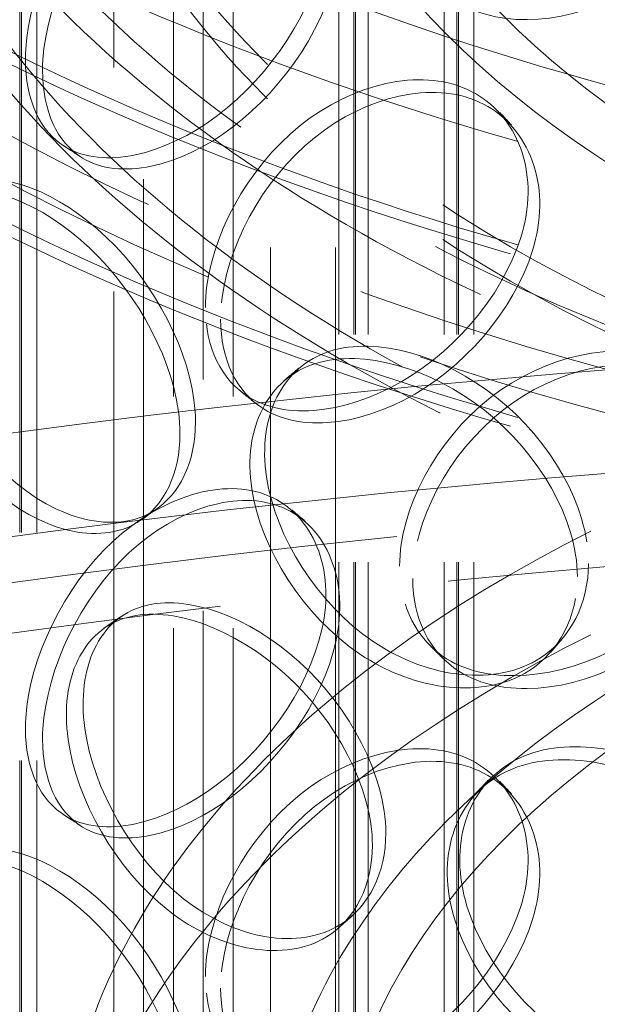
# Model space of a CAD drawing. Units: millimetres. Extents: x 8513 to 13055, y 10425 to 14995.
# Drawn here: x 12155 to 12215, y 12873 to 12975 of the extents above; entities that cross this region are included whole.
import ezdxf

# ---------------------------------------------------------------- set-up
doc = ezdxf.new("R2010")
doc.units = ezdxf.units.MM
doc.header["$LTSCALE"] = 44
doc.linetypes.add('DASHED', pattern=[0.2068, 0.1655, -0.0413])
doc.layers.add('Hidden (ISO)', color=1, linetype='DASHED', lineweight=18, true_color=0xff0000)

msp = doc.modelspace()

# ---------------------------------------------------------------- linework, layer by layer
at = {"layer": 'Hidden (ISO)', "ltscale": 12.98250770568848}
for p, q in [((12155.10700322465, 12685.46659490577), (12155.10700322465, 13391.32788911779)), ((12155.28200322465, 12685.46659490577), (12155.28200322465, 13391.32788911779)), ((12156.85700322465, 12685.46659490577), (12156.85700322465, 13391.32788911779)), ((12188.15033611759, 12587.87302613636), (12188.15033611759, 13293.73432034838)), ((12189.72533611759, 12587.87302613636), (12189.72533611759, 13293.73432034838)), ((12189.90033611759, 12587.87302613636), (12189.90033611759, 13293.73432034838)), ((12191.21283611759, 12587.87302613636), (12191.21283611759, 13293.73432034838)), ((12199.08783611759, 12587.87302613636), (12199.08783611759, 13293.73432034838)), ((12200.40033611759, 12587.87302613636), (12200.40033611759, 13293.73432034838)), ((12200.57533611759, 12587.87302613636), (12200.57533611759, 13293.73432034838)), ((12202.15033611759, 12587.87302613636), (12202.15033611759, 13293.73432034838))]:
    msp.add_line(p, q, dxfattribs=at)
at = {"layer": 'Hidden (ISO)', "ltscale": 13.2034273147583}
for p, q in [((12174.11390937729, 12697.32439280972), (12174.11390937729, 13196.71411411964)), ((12174.11390937729, 12697.32439280972), (12174.11390937729, 13196.71411411964)), ((12171.0203172096, 12695.53830653894), (12171.0203172096, 13194.92802784886)), ((12177.20750154498, 12695.53830653894), (12177.20750154498, 13194.92802784886))]:
    msp.add_line(p, q, dxfattribs=at)
at = {"layer": 'Hidden (ISO)', "ltscale": 12.77584838867188}
for p, q in [((12167.92672504191, 12516.57246220684), (12167.92672504191, 13180.99655493678)), ((12164.83313287422, 13179.210468666), (12164.83313287422, 12514.78637593607))]:
    msp.add_line(p, q, dxfattribs=at)
at = {"layer": 'Hidden (ISO)', "ltscale": 13.60009670257568}
for p, q in [((12181.08152282524, 12852.21379421171), (12181.08152282524, 13012.96155858185)), ((12187.81902282524, 12852.21379421171), (12187.81902282524, 13012.96155858185))]:
    msp.add_line(p, q, dxfattribs=at)
at = {"layer": 'Hidden (ISO)', "ltscale": 13.11167144775391}
for centre, major_axis in [((12318.89402282524, 13093.69265802108), (-253.7499999999983, 1.459499188172231e-11)), ((12318.89402282524, 13082.9761403964), (-253.7499999999976, -3.574918139293005e-13)), ((12318.89402282524, 13065.11527768861), (-253.7499999999976, -3.574918139293005e-13))]:
    msp.add_ellipse(centre, major_axis=major_axis, ratio=0.577350269189627, dxfattribs=at)
at = {"layer": 'Hidden (ISO)', "ltscale": 13.05515575408936}
msp.add_ellipse((12318.89402282524, 13093.69265802108), major_axis=(-240.6249999999984, 1.383337888682945e-11), ratio=0.577350269189627, dxfattribs=at)
at = {"layer": 'Hidden (ISO)', "ltscale": 13.20209693908691}
for centre in [(12318.89402282524, 13082.9761403964), (12318.89402282524, 13065.11527768861)]:
    msp.add_ellipse(centre, major_axis=(-255.4999999999975, -3.730349362740526e-13), ratio=0.5773502691896272, dxfattribs=at)
at = {"layer": 'Hidden (ISO)', "ltscale": 12.86679363250732}
for centre, major_axis, ratio in [((12318.89402282524, 13028.67911776471), (183.7937499999998, 1.121436277173871e-11), 0.5773502691896282), ((12318.89402282524, 13014.39042759848), (-183.7937499999998, -2.40918396343659e-13), 0.577350269189628)]:
    msp.add_ellipse(centre, major_axis=major_axis, ratio=ratio, dxfattribs=at)
at = {"layer": 'Hidden (ISO)', "ltscale": 13.04249572753906}
for centre, major_axis in [((12318.89402282524, 13028.67911776471), (-180.2937499999998, -2.642330798607873e-13)), ((12318.89402282524, 13014.39042759848), (180.2937499999998, 1.105115998711881e-11))]:
    msp.add_ellipse(centre, major_axis=major_axis, ratio=0.5773502691896282, dxfattribs=at)
at = {"layer": 'Hidden (ISO)', "ltscale": 12.83537197113037}
for centre, major_axis in [((12318.89402282524, 13016.53373112341), (159.6875000000001, -9.419132140919826e-12)), ((12318.89402282524, 13012.96155858185), (159.6875000000001, -9.419132140919826e-12)), ((12318.89402282524, 12852.21379421171), (-159.6875000000001, -1.243449787580175e-13)), ((12318.89402282524, 12841.49727658703), (-159.6875000000001, -1.243449787580175e-13))]:
    msp.add_ellipse(centre, major_axis=major_axis, ratio=0.5773502691896272, dxfattribs=at)
at = {"layer": 'Hidden (ISO)', "ltscale": 13.29252243041992}
msp.add_ellipse((12318.89402282524, 13027.25024874809), major_axis=(122.5000000000001, 7.437384041963925e-12), ratio=0.5773502691896271, dxfattribs=at)
at = {"layer": 'Hidden (ISO)', "ltscale": 13.00355434417725}
for centre in [(12318.89402282524, 13012.96155858185), (12318.89402282524, 12852.21379421171)]:
    msp.add_ellipse(centre, major_axis=(137.8125000000001, -8.105738302788266e-12), ratio=0.5773502691896272, dxfattribs=at)
at = {"layer": 'Hidden (ISO)', "ltscale": 12.92999839782715}
for centre, major_axis in [((12318.89402282524, 13012.96155858185), (131.0750000000001, -7.709388682997098e-12)), ((12318.89402282524, 12852.21379421171), (-131.0750000000001, -1.088018564132654e-13))]:
    msp.add_ellipse(centre, major_axis=major_axis, ratio=0.5773502691896271, dxfattribs=at)
at = {"layer": 'Hidden (ISO)', "ltscale": 13.06600761413574}
msp.add_ellipse((12310.2319647504, 12543.22086936381), major_axis=(-656.25, 3.913758206408603e-11), ratio=0.5773502691896261, start_param=2.356211943497172, end_param=8.63937979738359, dxfattribs=at)
at = {"layer": 'Hidden (ISO)', "ltscale": 13.15926361083984}
msp.add_ellipse((12310.2319647557, 12532.50435174219), major_axis=(-691.25, -1.918604164430349e-13), ratio=0.5773502691896263, start_param=3.14159265358979, end_param=6.283185307179584, dxfattribs=at)
at = {"layer": 'Hidden (ISO)', "ltscale": 13.15021705627441}
msp.add_ellipse((12310.2319647557, 12543.22086936687), major_axis=(-691.25, 3.108624468950438e-14), ratio=0.577350269189626, start_param=3.418061435344859, end_param=6.006716525424519, dxfattribs=at)
at = {"layer": 'Hidden (ISO)', "ltscale": 13.11989212036133}
msp.add_ellipse((12310.2319647557, 12543.22086936687), major_axis=(-665, 0), ratio=0.577350269189626, start_param=3.141592653589793, end_param=6.283185307179586, dxfattribs=at)
at = {"layer": 'Hidden (ISO)', "ltscale": 12.93899059295654}
msp.add_open_spline([(12513.18964099785, 12976.49994069582), (12529.16128990181, 12988.57483252919), (12541.79740216868, 13002.18102622966), (12558.96403915163, 13031.03617263632), (12563.55050093224, 13046.2749884448), (12564.1957874275, 13076.65193997264), (12560.36447199381, 13091.76155756752), (12544.80678122793, 13120.57846508295), (12533.0015882775, 13134.27020915488), (12502.54636236493, 13158.88475820925), (12483.83154485747, 13169.77903345652), (12441.45184321088, 13187.59143870858), (12417.78950562791, 13194.5030745576), (12367.93419383998, 13203.65357458071), (12341.75188505115, 13205.89420258608), (12289.49869518274, 13205.48962962998), (12263.43698418932, 13202.84607792274), (12214.04423934495, 13192.93419012167), (12190.72271255403, 13185.66628277069), (12149.16365014918, 13167.20743260201), (12130.93590764611, 13156.01705280868), (12101.46498355316, 13130.79976411246), (12090.21563700051, 13116.7749709092), (12075.99729408021, 13087.39198379783), (12072.95575849624, 13072.04926556443), (12075.33011179088, 13041.74591485197), (12080.65573561674, 13026.80883918021), (12099.0570573504, 12998.56121319358), (12112.23276057388, 12985.27125887684), (12145.14332432638, 12961.71470369413), (12164.92477996005, 12951.473113852), (12209.02450782987, 12935.13047056465), (12233.33633554828, 12929.03318183443), (12284.01844869171, 12921.58588781739), (12310.37830741635, 12920.23384589378), (12362.499960678, 12922.40291345455), (12388.25269867492, 12925.92261154959), (12436.57197182971, 12937.49005081389), (12459.12875680845, 12945.5374913273), (12491.54262061153, 12961.76453186575), (12503.03692777164, 12968.82428273722), (12513.18964099785, 12976.49994069582)], degree=3, knots=[0, 0, 0, 0, 0.3213383325977648, 0.3213383325977648, 0.6399289964799126, 0.6399289964799126, 0.954348917101049, 0.954348917101049, 1.272482985550277, 1.272482985550277, 1.593724012888962, 1.593724012888962, 1.915189979519091, 1.915189979519091, 2.236398836309565, 2.236398836309565, 2.557505774162728, 2.557505774162728, 2.87873249563201, 2.87873249563201, 3.200216285585489, 3.200216285585489, 3.521353522334545, 3.521353522334545, 3.838991684225898, 3.838991684225898, 4.153522535844973, 4.153522535844973, 4.47254315558261, 4.47254315558261, 4.793943182058607, 4.793943182058607, 5.115363199961284, 5.115363199961284, 5.436537482749564, 5.436537482749564, 5.757649922487186, 5.757649922487186, 6.078919864139157, 6.078919864139157, 6.283185307179586, 6.283185307179586, 6.283185307179586, 6.283185307179586], dxfattribs=at)
at = {"layer": 'Hidden (ISO)', "ltscale": 13.08545780181885}
msp.add_open_spline([(12510.55121371055, 12979.98982987023), (12526.01784326995, 12991.68291679442), (12538.17322755218, 13004.76995488499), (12554.78979288507, 13032.45483532395), (12559.19122092791, 13047.04931162345), (12559.81580804454, 13076.47633462202), (12555.92159583304, 13091.32903178679), (12540.08458787613, 13119.51492575837), (12528.23992642868, 13132.85084684969), (12497.85782022105, 13156.64104976438), (12479.39336475761, 13167.11322048907), (12437.64348243055, 13184.20520158558), (12414.36852464669, 13190.82423967784), (12365.3435128863, 13199.52622968488), (12339.5999883536, 13201.60427360687), (12288.26738720323, 13200.99601697695), (12262.6871749489, 13198.30833412703), (12214.30570266837, 13188.4459910184), (12191.51187822873, 13181.27438562268), (12151.03412662005, 13163.20537362014), (12133.35446354932, 13152.31375693017), (12104.85592607305, 13127.95796189531), (12094.05228941204, 13114.50066977995), (12080.25518833035, 13086.30341268274), (12077.33724545307, 13071.5624127603), (12079.73539363288, 13042.12168655005), (12085.14890576185, 13027.40592582525), (12103.84647771106, 12999.80319831367), (12117.00913733342, 12986.90799245724), (12149.71978281796, 12964.18973523718), (12169.21362104932, 12954.35212211374), (12212.62743837738, 12938.68188232454), (12236.53966798139, 12932.85190955671), (12286.37261238404, 12925.80641858761), (12312.28623686262, 12924.59543649927), (12363.47150489808, 12926.92504543205), (12388.73423401196, 12930.46617890258), (12436.02544187344, 12941.93115628053), (12458.04712003778, 12949.85126166773), (12489.58144483138, 12965.69961348161), (12500.72911835624, 12972.5641257558), (12510.55121371055, 12979.98982987023)], degree=3, knots=[0, 0, 0, 0, 0.3186146922424272, 0.3186146922424272, 0.6399392049272363, 0.6399392049272363, 0.9658818439681665, 0.9658818439681665, 1.287532616019305, 1.287532616019305, 1.606192425903193, 1.606192425903193, 1.924719990106444, 1.924719990106444, 2.243509899991522, 2.243509899991522, 2.562396918287459, 2.562396918287459, 2.881158977025303, 2.881158977025303, 3.199655779270559, 3.199655779270559, 3.518458885865756, 3.518458885865756, 3.840779971911453, 3.840779971911453, 4.166584078377698, 4.166584078377698, 4.487317677762005, 4.487317677762005, 4.80584972846717, 4.80584972846717, 5.124426661126517, 5.124426661126517, 5.443250409889631, 5.443250409889631, 5.762130990797385, 5.762130990797385, 6.080848794465598, 6.080848794465598, 6.283185307179586, 6.283185307179586, 6.283185307179586, 6.283185307179586], dxfattribs=at)
at = {"layer": 'Hidden (ISO)', "ltscale": 14.17749691009521}
for points, knots in [([(12195.82862359686, 12986.25943154561), (12195.82862245639, 12992.16339682371), (12199.50060808819, 12999.24313960876), (12205.13524971252, 13003.6816941038), (12210.69629292607, 13008.06227320683), (12217.97273307067, 13009.60989980628), (12223.26793718999, 13007.57276889746), (12228.68125701249, 13005.490197408), (12231.69629722837, 12999.83183823104), (12230.62664910089, 12993.70391247155), (12229.56915823963, 12987.64563468594), (12224.59321385714, 12981.3826006751), (12218.40535131227, 12977.90915973985), (12212.16324227435, 12974.40526855005), (12205.03201748924, 12973.857719927), (12200.6408176626, 12976.65295111406), (12197.57375640692, 12978.60529799258), (12195.82862279533, 12982.11007806164), (12195.82862359686, 12986.25943154561)], [0, 0, 0, 0, 0.1753643021273646, 0.1753643021273646, 0.1753643021273646, 0.3484380355185702, 0.3484380355185702, 0.3484380355185702, 0.5253723803731387, 0.5253723803731387, 0.5253723803731387, 0.7002957480863256, 0.7002957480863256, 0.7002957480863256, 0.8767525983520126, 0.8767525983520126, 0.8767525983520126, 1, 1, 1, 1]), ([(12157.45824979812, 12969.61193930544), (12157.45824881909, 12975.5159044591), (12160.59940790216, 12982.99431615893), (12165.50427427981, 12988.04958648783), (12170.34507440591, 12993.03882602288), (12176.76284250038, 12995.38776470038), (12181.48421337815, 12993.93675037339), (12186.31089993957, 12992.45336947961), (12189.03696323492, 12987.13094908038), (12188.07477270861, 12980.88413095201), (12187.12351812111, 12974.70831208937), (12182.64544679913, 12967.89207946868), (12177.1616878184, 12963.73567745022), (12171.62985493603, 12959.54283793285), (12165.40213085555, 12958.21359482373), (12161.60465687667, 12960.52966846437), (12158.95228718957, 12962.14734472804), (12157.45824911005, 12965.46258573422), (12157.45824979812, 12969.61193930544)], [0, 0, 0, 0, 0.1753643021147422, 0.1753643021147422, 0.1753643021147422, 0.3484380355107475, 0.3484380355107475, 0.3484380355107475, 0.5253723803749317, 0.5253723803749317, 0.5253723803749317, 0.7002957480808879, 0.7002957480808879, 0.7002957480808879, 0.8767525983493651, 0.8767525983493651, 0.8767525983493651, 1, 1, 1, 1]), ([(12175.91471137738, 12943.84548514604), (12175.91471031222, 12949.74945035893), (12179.33873395391, 12957.03627304626), (12184.63548399858, 12961.79383382283), (12189.86304909647, 12966.48925242045), (12196.74522975444, 12968.45006419542), (12201.77917385003, 12966.71436454728), (12206.92540593909, 12964.93994809438), (12209.81066303913, 12959.4537748543), (12208.78953933316, 12953.2648349655), (12207.78002138085, 12947.14623651654), (12203.02879787968, 12940.59933858812), (12197.16309126051, 12936.77414332899), (12191.2459623598, 12932.91541412751), (12184.53227012693, 12931.96383501687), (12180.41695863894, 12934.51082420166), (12177.54259333519, 12936.2897848862), (12175.91471062878, 12939.69613161587), (12175.91471137738, 12943.84548514604)], [0, 0, 0, 0, 0.1753643021020656, 0.1753643021020656, 0.1753643021020656, 0.3484380354962069, 0.3484380354962069, 0.3484380354962069, 0.5253723803462013, 0.5253723803462013, 0.5253723803462013, 0.7002957480666793, 0.7002957480666793, 0.7002957480666793, 0.8767525983231594, 0.8767525983231594, 0.8767525983231594, 1, 1, 1, 1]), ([(12173.30985309553, 12933.19281441655), (12173.30985414958, 12939.09677962137), (12169.86455431342, 12946.36748807877), (12164.97182080037, 12951.43104416111), (12160.14299506216, 12956.42846122297), (12154.21389512856, 12959.11112025983), (12150.1364194543, 12958.09983365807), (12145.96799092992, 12957.06598912929), (12143.82182631638, 12952.13959206909), (12144.60617159308, 12945.77132019137), (12145.3816022612, 12939.47542798213), (12149.02097268764, 12932.08643129228), (12153.94170102565, 12927.54552542522), (12158.90556740256, 12922.96481126953), (12165.00437290476, 12921.54752732241), (12168.93357622438, 12923.95356132067), (12171.67795310206, 12925.63407096465), (12173.30985383632, 12929.04346088081), (12173.30985309553, 12933.19281441655)], [0, 0, 0, 0, 0.175364302112488, 0.175364302112488, 0.175364302112488, 0.3484380355062093, 0.3484380355062093, 0.3484380355062093, 0.5253723803645982, 0.5253723803645982, 0.5253723803645982, 0.7002957480740543, 0.7002957480740543, 0.7002957480740543, 0.8767525983337761, 0.8767525983337761, 0.8767525983337761, 1, 1, 1, 1]), ([(12214.04670138725, 12918.53889832596), (12214.0467025834, 12924.44286366238), (12210.14894156495, 12931.28389533619), (12204.5233066338, 12935.73197255892), (12198.97115246936, 12940.12195000647), (12192.05746950902, 12942.05311783909), (12187.24025358233, 12940.52136129257), (12182.3155840365, 12938.95543712993), (12179.73102493195, 12933.75222333195), (12180.66865168541, 12927.48471207946), (12181.59562168383, 12921.2884352834), (12185.94896610999, 12914.36712966619), (12191.71886933777, 12910.45178257853), (12197.53935497775, 12906.50211122364), (12204.5748785402, 12905.85337820917), (12209.06386612675, 12908.75199987152), (12212.19922786138, 12910.7765604808), (12214.04670222791, 12914.38954488301), (12214.04670138725, 12918.53889832596)], [0, 0, 0, 0, 0.1753643021105069, 0.1753643021105069, 0.1753643021105069, 0.348438035506105, 0.348438035506105, 0.348438035506105, 0.5253723803655161, 0.5253723803655161, 0.5253723803655161, 0.7002957480806663, 0.7002957480806663, 0.7002957480806663, 0.8767525983411867, 0.8767525983411867, 0.8767525983411867, 1, 1, 1, 1]), ([(12195.82862359686, 12916.95928423937), (12195.82862245637, 12922.86324951717), (12199.5006080878, 12929.94299230186), (12205.13524971172, 12934.38154679693), (12210.69629292527, 12938.76212590032), (12217.97273307012, 12940.3097525001), (12223.26793718964, 12938.27262159136), (12228.68125701228, 12936.19005010201), (12231.69629722835, 12930.53169092505), (12230.62664910092, 12924.40376516549), (12229.56915823972, 12918.34548737983), (12224.59321385722, 12912.08245336892), (12218.40535131231, 12908.60901243363), (12212.16324227452, 12905.10512124389), (12205.03201748954, 12904.55757262076), (12200.64081766288, 12907.35280380764), (12197.57375640704, 12909.30515068613), (12195.82862279533, 12912.80993075527), (12195.82862359686, 12916.95928423937)], [0, 0, 0, 0, 0.1753643021190455, 0.1753643021190455, 0.1753643021190455, 0.3484380355148367, 0.3484380355148367, 0.3484380355148367, 0.5253723803713922, 0.5253723803713922, 0.5253723803713922, 0.7002957480859245, 0.7002957480859245, 0.7002957480859245, 0.8767525983482689, 0.8767525983482689, 0.8767525983482689, 1, 1, 1, 1]), ([(12157.45824979812, 12900.3117919992), (12157.45824881912, 12906.21575715214), (12160.59940790132, 12913.69416885085), (12165.50427427797, 12918.74943917969), (12170.34507440367, 12923.7386787153), (12176.76284249813, 12926.08761739382), (12181.48421337631, 12924.63660306771), (12186.31089993809, 12923.15322217486), (12189.03696323438, 12917.83080177652), (12188.07477270903, 12911.58398364847), (12187.12351812239, 12905.40816478562), (12182.64544680067, 12898.59193216411), (12177.1616878197, 12894.43553014496), (12171.62985493775, 12890.24269062742), (12165.40213085743, 12888.91344751757), (12161.60465687816, 12891.22952115722), (12158.95228719016, 12892.84719742059), (12157.45824911005, 12896.1624384272), (12157.45824979812, 12900.3117919992)], [0, 0, 0, 0, 0.175364302092795, 0.175364302092795, 0.175364302092795, 0.348438035488357, 0.348438035488357, 0.348438035488357, 0.5253723803494599, 0.5253723803494599, 0.5253723803494599, 0.7002957480670478, 0.7002957480670478, 0.7002957480670478, 0.8767525983262003, 0.8767525983262003, 0.8767525983262003, 1, 1, 1, 1]), ([(12193.03681848352, 12890.62137942136), (12193.03681961438, 12896.52534468994), (12189.34648056728, 12903.58781674933), (12184.06035444769, 12908.35432738133), (12178.84327450784, 12913.05857893316), (12172.38898737541, 12915.37985870748), (12167.91885858629, 12914.11913090022), (12163.3490183614, 12912.83028108894), (12160.97153915984, 12907.77187240237), (12161.83693585841, 12901.45174426229), (12162.69249674483, 12895.20344860471), (12166.70932682399, 12888.03787964707), (12172.08202574169, 12883.79736260998), (12177.50182494176, 12879.51967067199), (12184.10263193004, 12878.47299426356), (12188.33328985608, 12881.11715411772), (12191.28821960754, 12882.96398426974), (12193.03681927831, 12886.47202593074), (12193.03681848352, 12890.62137942136)], [0, 0, 0, 0, 0.1753643021121622, 0.1753643021121622, 0.1753643021121622, 0.3484380355068312, 0.3484380355068312, 0.3484380355068312, 0.525372380365754, 0.525372380365754, 0.525372380365754, 0.7002957480815756, 0.7002957480815756, 0.7002957480815756, 0.8767525983426949, 0.8767525983426949, 0.8767525983426949, 1, 1, 1, 1]), ([(12236.12533888356, 12878.41370439225), (12236.12534013278, 12884.31766979989), (12232.05988872554, 12890.92631433915), (12226.15208953969, 12895.03781612468), (12220.32145668583, 12899.09561440713), (12213.01885209101, 12900.61191420054), (12207.90365301497, 12898.7903040955), (12202.67435345817, 12896.92806085269), (12199.90905999157, 12891.56872452011), (12200.90935916031, 12885.35776695824), (12201.89828926009, 12879.21740108241), (12206.54377248974, 12872.55870453052), (12212.65206488089, 12868.98999391224), (12218.81390620545, 12865.3899978487), (12226.21243017403, 12865.16248767254), (12230.91398920795, 12868.32931325501), (12234.19782281301, 12870.54120258662), (12236.12533976153, 12874.26435099915), (12236.12533888356, 12878.41370439225)], [0, 0, 0, 0, 0.1753643021059526, 0.1753643021059526, 0.1753643021059526, 0.3484380355026367, 0.3484380355026367, 0.3484380355026367, 0.5253723803622414, 0.5253723803622414, 0.5253723803622414, 0.7002957480740774, 0.7002957480740774, 0.7002957480740774, 0.8767525983318829, 0.8767525983318829, 0.8767525983318829, 1, 1, 1, 1]), ([(12175.91471137739, 12874.5453378398), (12175.91471031221, 12880.449303053), (12179.3387339543, 12887.7361257408), (12184.63548399944, 12892.49368651736), (12189.86304909765, 12897.18910511485), (12196.7452297558, 12899.14991688934), (12201.77917385125, 12897.41421724062), (12206.9254059404, 12895.63980078704), (12209.81066303981, 12890.15362754583), (12208.78953933269, 12883.96468765641), (12207.78002137937, 12877.84608920759), (12203.02879787771, 12871.29919127993), (12197.16309125863, 12867.47399602153), (12191.24596235754, 12863.61526682048), (12184.53227012469, 12862.66368771072), (12180.41695863724, 12865.21067689647), (12177.54259333452, 12866.98963758128), (12175.91471062877, 12870.39598431044), (12175.91471137738, 12874.5453378398)], [0, 0, 0, 0, 0.1753643021115897, 0.1753643021115897, 0.1753643021115897, 0.348438035510138, 0.348438035510138, 0.348438035510138, 0.525372380373383, 0.525372380373383, 0.525372380373383, 0.7002957480853058, 0.7002957480853058, 0.7002957480853058, 0.8767525983475115, 0.8767525983475115, 0.8767525983475115, 1, 1, 1, 1]), ([(12173.30985309553, 12863.89266711031), (12173.30985414958, 12869.79663231517), (12169.86455431337, 12877.06734077262), (12164.97182080028, 12882.13089685496), (12160.14299506208, 12887.12831391677), (12154.21389512853, 12889.81097295358), (12150.1364194543, 12888.79968635183), (12145.96799092992, 12887.76584182304), (12143.82182631637, 12882.83944476284), (12144.60617159308, 12876.4711728851), (12145.38160226123, 12870.17528067573), (12149.02097268781, 12862.78628398573), (12153.94170102596, 12858.2453781187), (12158.90556740291, 12853.66466396312), (12165.0043729051, 12852.24738001617), (12168.93357622463, 12854.65341401458), (12171.67795310216, 12856.33392365861), (12173.30985383632, 12859.7433135747), (12173.30985309553, 12863.89266711031)], [0, 0, 0, 0, 0.1753643021136252, 0.1753643021136252, 0.1753643021136252, 0.3484380355062313, 0.3484380355062313, 0.3484380355062313, 0.5253723803648729, 0.5253723803648729, 0.5253723803648729, 0.7002957480776765, 0.7002957480776765, 0.7002957480776765, 0.8767525983374747, 0.8767525983374747, 0.8767525983374747, 1, 1, 1, 1])]:
    msp.add_open_spline(points, degree=3, knots=knots, dxfattribs=at)
at = {"layer": 'Hidden (ISO)', "ltscale": 14.2554931640625}
for points, knots in [([(12155.67770818386, 12970.72553656356), (12155.67770748819, 12966.57618298829), (12157.18822392888, 12963.26987538728), (12159.86984769341, 12961.66707224751), (12163.70920557647, 12959.3722928862), (12170.0056177902, 12960.73423023778), (12175.59846353524, 12964.95318239073), (12181.14270515178, 12969.13547011525), (12185.67016696629, 12975.97039411965), (12186.63191333232, 12982.15019859373), (12187.60471625415, 12988.40104815346), (12184.84858608422, 12993.71253775432), (12179.96866400924, 12995.17418523503), (12175.19521918797, 12996.60394036025), (12168.70666688658, 12994.22360754487), (12163.81247558262, 12989.20838502772), (12158.85351141403, 12984.12678784129), (12155.67770719402, 12976.62950171146), (12155.67770818385, 12970.72553656356)], [-1, -1, -1, -1, -0.8767525983493651, -0.8767525983493651, -0.8767525983493651, -0.7002957480808879, -0.7002957480808879, -0.7002957480808879, -0.5253723803749317, -0.5253723803749317, -0.5253723803749317, -0.3484380355107475, -0.3484380355107475, -0.3484380355107475, -0.1753643021147422, -0.1753643021147422, -0.1753643021147422, 0, 0, 0, 0]), ([(12174.33773367759, 12945.05706350151), (12174.33773292073, 12940.90770996776), (12175.98357021582, 12937.50929180073), (12178.88963807806, 12935.7434253678), (12183.05033903099, 12933.21518359971), (12189.83807933996, 12934.19529154105), (12195.82047069178, 12938.07644833786), (12201.75087260454, 12941.92387628731), (12206.5544993061, 12948.48649499621), (12207.57515164759, 12954.60844794911), (12208.60753774737, 12960.80078090632), (12205.69045795872, 12966.27782944555), (12200.48746595692, 12968.03372243642), (12195.3980004191, 12969.75130279442), (12188.43991335682, 12967.763377693), (12183.15469129093, 12963.04521678539), (12177.79952120901, 12958.26461271253), (12174.33773260068, 12950.96102870931), (12174.33773367759, 12945.05706350151)], [-1, -1, -1, -1, -0.8767525983231594, -0.8767525983231594, -0.8767525983231594, -0.7002957480666793, -0.7002957480666793, -0.7002957480666793, -0.5253723803462013, -0.5253723803462013, -0.5253723803462013, -0.3484380354962069, -0.3484380354962069, -0.3484380354962069, -0.1753643021020656, -0.1753643021020656, -0.1753643021020656, 0, 0, 0, 0]), ([(12171.70414534115, 12931.99388050017), (12171.70414609012, 12927.84452696079), (12170.0542464507, 12924.4430320427), (12167.2796007104, 12922.7767025074), (12163.30706058946, 12920.39097057862), (12157.1409888501, 12921.84191980686), (12152.12237394698, 12926.45302462723), (12147.14737286995, 12931.02405705161), (12143.46786232851, 12938.43806237594), (12142.68387911625, 12944.739264535), (12141.89088297253, 12951.11290740749), (12144.06071851931, 12956.02400576484), (12148.2751223583, 12957.03115875889), (12152.39757019072, 12958.01633622073), (12158.39206460889, 12955.29860230674), (12163.27414945451, 12950.27511206947), (12168.22084694013, 12945.18513774261), (12171.70414640684, 12937.8978456998), (12171.70414534115, 12931.99388050017)], [-1, -1, -1, -1, -0.8767525983337761, -0.8767525983337761, -0.8767525983337761, -0.7002957480740543, -0.7002957480740543, -0.7002957480740543, -0.5253723803645982, -0.5253723803645982, -0.5253723803645982, -0.3484380355062093, -0.3484380355062093, -0.3484380355062093, -0.175364302112488, -0.175364302112488, -0.175364302112488, 0, 0, 0, 0]), ([(12194.47128463478, 12918.25649354425), (12194.47128382441, 12914.10714005707), (12196.23566523331, 12910.60920288873), (12199.33655437065, 12908.66803791412), (12203.77618654833, 12905.88881618069), (12210.98606454786, 12906.46043741592), (12217.2970203765, 12909.98284254646), (12223.55313140536, 12913.4746365288), (12228.58395752738, 12919.75026046816), (12229.65311189073, 12925.81122745633), (12230.7345576078, 12931.94187333435), (12227.6862632717, 12937.59300692004), (12222.21323771572, 12939.66045371613), (12216.85963060959, 12941.68278994422), (12209.50293561019, 12940.11260720742), (12203.8805573612, 12935.71275828846), (12198.18376895467, 12931.25467894872), (12194.47128348172, 12924.16045881767), (12194.47128463478, 12918.25649354425)], [-1, -1, -1, -1, -0.8767525983482689, -0.8767525983482689, -0.8767525983482689, -0.7002957480859245, -0.7002957480859245, -0.7002957480859245, -0.5253723803713922, -0.5253723803713922, -0.5253723803713922, -0.3484380355148367, -0.3484380355148367, -0.3484380355148367, -0.1753643021190455, -0.1753643021190455, -0.1753643021190455, 0, 0, 0, 0]), ([(12212.89029710669, 12917.17834033505), (12212.89029795662, 12913.02898688947), (12211.02244703457, 12909.42165195792), (12207.85250410434, 12907.40747677755), (12203.31400562529, 12904.52372423252), (12196.20088437649, 12905.1976458634), (12190.31620220372, 12909.17074785209), (12184.48266033739, 12913.10932195171), (12180.08130108301, 12920.05047784598), (12179.14410715078, 12926.25096589244), (12178.19613892577, 12932.52273680928), (12180.80920419692, 12937.7137050302), (12185.78818995097, 12939.25880618348), (12190.65853693568, 12940.77019406741), (12197.6484737522, 12938.81223986359), (12203.2618649111, 12934.40288894226), (12208.94954728635, 12929.93518184478), (12212.89029831602, 12923.08230566773), (12212.89029710669, 12917.17834033505)], [-1, -1, -1, -1, -0.8767525983411867, -0.8767525983411867, -0.8767525983411867, -0.7002957480806663, -0.7002957480806663, -0.7002957480806663, -0.5253723803655161, -0.5253723803655161, -0.5253723803655161, -0.348438035506105, -0.348438035506105, -0.348438035506105, -0.1753643021105069, -0.1753643021105069, -0.1753643021105069, 0, 0, 0, 0]), ([(12155.67770818386, 12901.42538925732), (12155.67770748819, 12897.27603568127), (12157.18822392948, 12893.96972807983), (12159.86984769492, 12892.36692494037), (12163.70920557837, 12890.07214558004), (12170.00561779193, 12891.43408293235), (12175.59846353655, 12895.65303508548), (12181.14270515334, 12899.83532281068), (12185.67016696758, 12906.67024681591), (12186.63191333274, 12912.85005129019), (12187.6047162536, 12919.1009008496), (12184.84858608272, 12924.41239044956), (12179.96866400739, 12925.87403792934), (12175.1952191857, 12927.30379305368), (12168.70666688431, 12924.92346023728), (12163.81247558076, 12919.90823771957), (12158.85351141319, 12914.8266405332), (12155.67770719405, 12907.3293544045), (12155.67770818386, 12901.42538925732)], [-1, -1, -1, -1, -0.8767525983262003, -0.8767525983262003, -0.8767525983262003, -0.7002957480670478, -0.7002957480670478, -0.7002957480670478, -0.5253723803494599, -0.5253723803494599, -0.5253723803494599, -0.348438035488357, -0.348438035488357, -0.348438035488357, -0.175364302092795, -0.175364302092795, -0.175364302092795, 0, 0, 0, 0]), ([(12191.64868755328, 12889.335077549), (12191.64868835683, 12885.18572405523), (12189.88080266028, 12881.68448932158), (12186.89328177186, 12879.85000486088), (12182.61596217752, 12877.2235206881), (12175.94235217098, 12878.29977479449), (12170.46277577386, 12882.60451524035), (12165.0308191475, 12886.87184572267), (12160.96968579541, 12894.05995903833), (12160.10468857569, 12900.31303968376), (12159.22974706059, 12906.6380078215), (12161.63344845922, 12911.68257381581), (12166.25369133365, 12912.94754465062), (12170.77312301383, 12914.18491450772), (12177.29859713669, 12911.83254565696), (12182.5732183994, 12907.10545437286), (12187.91764738062, 12902.31580173292), (12191.64868869662, 12895.23904281309), (12191.64868755329, 12889.335077549)], [-1, -1, -1, -1, -0.8767525983426949, -0.8767525983426949, -0.8767525983426949, -0.7002957480815756, -0.7002957480815756, -0.7002957480815756, -0.525372380365754, -0.525372380365754, -0.525372380365754, -0.3484380355068312, -0.3484380355068312, -0.3484380355068312, -0.1753643021121622, -0.1753643021121622, -0.1753643021121622, 0, 0, 0, 0]), ([(12174.33773367759, 12875.75691619527), (12174.33773292072, 12871.60756266233), (12175.98357021514, 12868.20914449581), (12178.88963807634, 12866.44327806261), (12183.05033902873, 12863.91503629355), (12189.83807933767, 12864.89514423401), (12195.82047068988, 12868.77630103039), (12201.75087260256, 12872.62372897911), (12206.5544993046, 12879.18634768725), (12207.57515164711, 12885.30830064001), (12208.60753774805, 12891.50063359786), (12205.69045796006, 12896.97768213822), (12200.48746595815, 12898.73357512976), (12195.39800042048, 12900.45115548834), (12188.43991335801, 12898.4632303874), (12183.1546912918, 12893.74506947993), (12177.7995212094, 12888.96446540707), (12174.33773260067, 12881.66088140338), (12174.33773367759, 12875.75691619527)], [-1, -1, -1, -1, -0.8767525983475115, -0.8767525983475115, -0.8767525983475115, -0.7002957480853058, -0.7002957480853058, -0.7002957480853058, -0.525372380373383, -0.525372380373383, -0.525372380373383, -0.348438035510138, -0.348438035510138, -0.348438035510138, -0.1753643021115897, -0.1753643021115897, -0.1753643021115897, 0, 0, 0, 0]), ([(12235.21244898715, 12876.99275904531), (12235.2124498748, 12872.84340565013), (12233.26367354817, 12869.12469166403), (12229.94362119011, 12866.92112163571), (12225.19020672567, 12863.76620703909), (12217.71008138979, 12864.01425999152), (12211.48027858004, 12867.63382997609), (12205.30461531692, 12871.22194440998), (12200.60789513988, 12877.8975948154), (12199.60805772283, 12884.04155527708), (12198.59672584267, 12890.25614874936), (12201.39251886956, 12895.6049614446), (12206.67949452442, 12897.4496499032), (12211.85111123732, 12899.2540882599), (12219.23425926517, 12897.71557784572), (12225.12920056963, 12893.64206983028), (12231.10215930532, 12889.5146503991), (12235.21245025015, 12882.89672444999), (12235.21244898715, 12876.99275904531)], [-1, -1, -1, -1, -0.8767525983318829, -0.8767525983318829, -0.8767525983318829, -0.7002957480740774, -0.7002957480740774, -0.7002957480740774, -0.5253723803622414, -0.5253723803622414, -0.5253723803622414, -0.3484380355026367, -0.3484380355026367, -0.3484380355026367, -0.1753643021059526, -0.1753643021059526, -0.1753643021059526, 0, 0, 0, 0]), ([(12171.70414534115, 12862.69373319393), (12171.70414609012, 12858.54437965467), (12170.05424645081, 12855.14288473666), (12167.27960071065, 12853.47655520131), (12163.3070605898, 12851.09082327239), (12157.14098885046, 12852.54177250045), (12152.12237394729, 12857.15287732071), (12147.14737287012, 12861.72390974506), (12143.46786232854, 12869.13791506954), (12142.68387911626, 12875.43911722873), (12141.89088297252, 12881.81276010123), (12144.06071851931, 12886.72385845859), (12148.2751223583, 12887.73101145265), (12152.39757019069, 12888.71618891448), (12158.39206460881, 12885.99845500054), (12163.27414945441, 12880.97496476333), (12168.22084694008, 12875.88499043646), (12171.70414640684, 12868.5976983936), (12171.70414534115, 12862.69373319393)], [-1, -1, -1, -1, -0.8767525983374747, -0.8767525983374747, -0.8767525983374747, -0.7002957480776765, -0.7002957480776765, -0.7002957480776765, -0.5253723803648729, -0.5253723803648729, -0.5253723803648729, -0.3484380355062313, -0.3484380355062313, -0.3484380355062313, -0.1753643021136252, -0.1753643021136252, -0.1753643021136252, 0, 0, 0, 0])]:
    msp.add_open_spline(points, degree=3, knots=knots, dxfattribs=at)
at = {"layer": 'Hidden (ISO)', "ltscale": 0.3571378290653229}
for points in [[(12204.86014661376, 12965.24510227756), (12205.25793342923, 12964.81836270829), (12205.65570236438, 12964.39176455365), (12206.05345439611, 12963.96530955614)], [(12204.86014661376, 12895.94495497132), (12205.25793342923, 12895.51821540204), (12205.65570236439, 12895.0916172474), (12206.05345439612, 12894.6651622499)]]:
    msp.add_open_spline(points, degree=3, dxfattribs=at)
at = {"layer": 'Hidden (ISO)', "ltscale": 0.3571402430534363}
for points in [[(12161.407420864, 12960.6542828192), (12160.81054100072, 12961.04474830673), (12160.21361648635, 12961.43512466384), (12159.61664949672, 12961.82541252011)], [(12161.40742086401, 12891.35413551295), (12160.81054100073, 12891.74460100048), (12160.21361648636, 12892.1349773576), (12159.61664949672, 12892.52526521387)]]:
    msp.add_open_spline(points, degree=3, dxfattribs=at)
at = {"layer": 'Hidden (ISO)', "ltscale": 0.3571256101131439}
msp.add_open_spline([(12182.47482639906, 12937.47707480511), (12182.98828853038, 12937.90781399656), (12183.50172756445, 12938.33865517561), (12184.01514166762, 12938.76959925036)], degree=3, dxfattribs=at)
at = {"layer": 'Hidden (ISO)', "ltscale": 0.3571295738220215}
msp.add_open_spline([(12179.56328670241, 12935.11271661576), (12179.03332038912, 12935.53645005845), (12178.50332493805, 12935.96008378909), (12177.97330227516, 12936.3836186379)], degree=3, dxfattribs=at)
at = {"layer": 'Hidden (ISO)', "ltscale": 0.3571766316890717}
msp.add_open_spline([(12169.4049299692, 12924.26588202664), (12168.87452631628, 12923.88651069439), (12168.34415163768, 12923.50703947457), (12167.81380349057, 12923.12746881058)], degree=3, dxfattribs=at)
at = {"layer": 'Hidden (ISO)', "ltscale": 0.3571670055389404}
msp.add_open_spline([(12183.28275904017, 12924.0916861241), (12183.75723307862, 12923.69016403218), (12184.23171464139, 12923.2887570289), (12184.70620569093, 12922.88746591102)], degree=3, dxfattribs=at)
at = {"layer": 'Hidden (ISO)', "ltscale": 0.3571385145187378}
msp.add_open_spline([(12163.80244940416, 12911.82418498179), (12164.38423462639, 12912.22263505559), (12164.96598056256, 12912.62117564824), (12165.54768507527, 12913.01980741975)], degree=3, dxfattribs=at)
at = {"layer": 'Hidden (ISO)', "ltscale": 0.357107937335968}
msp.add_open_spline([(12198.97880466103, 12908.67679649708), (12198.52143983846, 12909.12950106566), (12198.06406450428, 12909.58209079351), (12197.60668010493, 12910.03456694106)], degree=3, dxfattribs=at)
at = {"layer": 'Hidden (ISO)', "ltscale": 0.3571276068687439}
msp.add_open_spline([(12211.2625922777, 12910.64606284173), (12210.88334760048, 12910.21423283348), (12210.50408053715, 12909.78225285142), (12210.12479037947, 12909.35012494511)], degree=3, dxfattribs=at)
at = {"layer": 'Hidden (ISO)', "ltscale": 0.3571009039878845}
msp.add_open_spline([(12202.38268726114, 12894.74131529141), (12202.82224412941, 12895.19989314874), (12203.26179623145, 12895.65858846377), (12203.70134226348, 12896.11740263712)], degree=3, dxfattribs=at)
at = {"layer": 'Hidden (ISO)', "ltscale": 0.3571620583534241}
msp.add_open_spline([(12189.58804306305, 12882.05809825049), (12189.13123109563, 12881.65055372686), (12188.67442227596, 12881.24288743245), (12188.2176148403, 12880.83510033241)], degree=3, dxfattribs=at)

doc.saveas('drawing.dxf')
